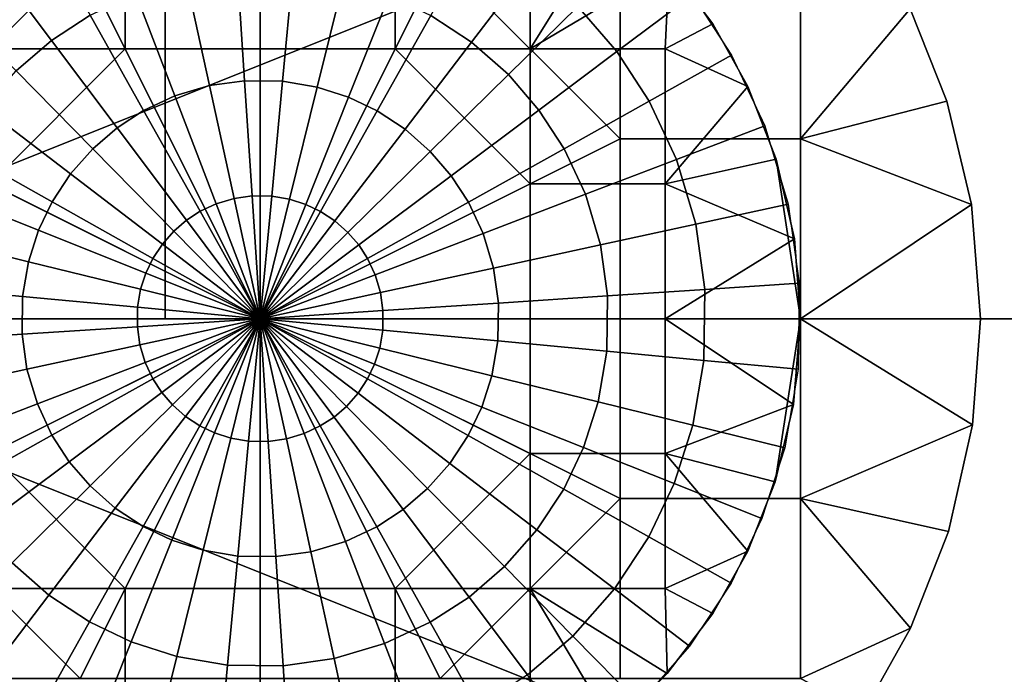
# Model space of a CAD drawing. Units: millimetres. Extents: x 2703 to 3380, y 1331 to 1373.
# Drawn here: x 2855 to 2858, y 1339 to 1340 of the extents above; entities that cross this region are included whole.
import ezdxf

# ---------------------------------------------------------------- set-up
doc = ezdxf.new("R2010")
doc.units = ezdxf.units.MM
doc.header["$MEASUREMENT"] = 0
for name, color, linetype in [('Domyslny', 7, 'Continuous'), ('Kreskowanie', 192, 'Continuous'), ('Osie', 5, 'Continuous')]:
    doc.layers.add(name, color=color, linetype=linetype)

msp = doc.modelspace()

# ---------------------------------------------------------------- linework, layer by layer
at = {"layer": 'Domyslny'}
for points in [[(2979.7644, 1372.636, 5), (2979.7644, 1339.636), (2855.7644, 1356.136, 2.5)], [(2979.7644, 1339.636, 760), (2979.7644, 1372.636, 755), (2855.7644, 1356.136, 757.5)], [(2855.7644, 1356.136, 2.5), (2855.7644, 1339.636), (2793.7644, 1339.636), (2793.7644, 1356.136, 2.5)], [(2793.7644, 1356.136, 757.5), (2793.7644, 1339.636, 760), (2855.7644, 1339.636, 760), (2855.7644, 1356.136, 757.5)], [(2979.7644, 1339.636), (2855.7644, 1339.636), (2855.7644, 1356.136, 2.5)], [(2855.7644, 1356.136, 757.5), (2855.7644, 1339.636, 760), (2979.7644, 1339.636, 760)], [(2860.4009, 1334.636, 25), (2860.4009, 1347.636, 25), (2808.5825, 1341.136, 25)], [(2860.4009, 1347.636, 735), (2860.4009, 1334.636, 735), (2808.5825, 1341.136, 735)], [(2808.5825, 1341.136, 25), (2808.5825, 1334.636, 25), (2860.4009, 1334.636, 25)], [(2860.4009, 1334.636, 735), (2808.5825, 1334.636, 735), (2808.5825, 1341.136, 735)], [(2871.7644, 1339.636), (2871.7644, 1334.636), (2851.7644, 1334.636), (2851.7644, 1339.636)], [(2851.7644, 1339.636, 760), (2851.7644, 1334.636, 760), (2871.7644, 1334.636, 760), (2871.7644, 1339.636, 760)]]:
    msp.add_3dface(points, dxfattribs=at)
at = {"layer": 'Kreskowanie'}
for points in [[(2836.1714, 1339.636, 735), (2861.7644, 1342.636, 735), (2836.1714, 1341.136, 735)], [(2861.7644, 1342.636, 735), (2836.1714, 1339.636, 735), (2861.7644, 1336.636, 735)], [(2861.7644, 1342.636, 24.9273), (2846.7644, 1336.636, 24.9273), (2846.7644, 1342.636, 24.9273)], [(2846.7644, 1336.636, 24.9273), (2861.7644, 1342.636, 24.9273), (2861.7644, 1336.636, 24.9273)], [(2846.7644, 1342.636, 730), (2861.7644, 1342.636, 730), (2861.7644, 1336.636, 730)], [(2861.7644, 1342.636, 29.9273), (2846.7644, 1342.636, 29.9273), (2846.7644, 1336.636, 29.9273)], [(2846.7644, 1336.636, 29.9273), (2861.7644, 1336.636, 29.9273), (2861.7644, 1342.636, 29.9273)], [(2861.7644, 1336.636, 730), (2846.7644, 1336.636, 730), (2846.7644, 1342.636, 730)], [(2836.1714, 1338.136, 735), (2861.7644, 1336.636, 735), (2836.1714, 1339.636, 735)]]:
    msp.add_3dface(points, dxfattribs=at)
at = {"layer": 'Osie'}
for points in [[(2855.6528, 1340.386, 728), (2855.2778, 1340.386, 728), (2855.2778, 1340.761, 728), (2855.6528, 1340.761, 728)], [(2855.6528, 1340.761, 729), (2855.2778, 1340.761, 729), (2855.2778, 1340.386, 729), (2855.6528, 1340.386, 729)], [(2856.0278, 1340.386, 728), (2855.6528, 1340.386, 728), (2855.6528, 1340.761, 728), (2856.0278, 1340.761, 728)], [(2856.0278, 1340.761, 729), (2855.6528, 1340.761, 729), (2855.6528, 1340.386, 729), (2856.0278, 1340.386, 729)], [(2856.4028, 1340.386, 728), (2856.0278, 1340.386, 728), (2856.0278, 1340.761, 728), (2856.4028, 1340.761, 728)], [(2856.4028, 1340.761, 729), (2856.0278, 1340.761, 729), (2856.0278, 1340.386, 729), (2856.4028, 1340.386, 729)], [(2856.7778, 1340.386, 728), (2856.4028, 1340.386, 728), (2856.4028, 1340.761, 728), (2856.7778, 1340.761, 728)], [(2856.7778, 1340.761, 729), (2856.4028, 1340.761, 729), (2856.4028, 1340.386, 729), (2856.7778, 1340.386, 729)], [(2857.0144, 1340.766, 728), (2857.1638, 1340.6156, 728), (2856.7778, 1340.386, 728)], [(2856.7778, 1340.386, 728), (2856.7778, 1340.761, 728), (2857.0144, 1340.766, 728)], [(2857.1638, 1340.6156, 729), (2857.0144, 1340.766, 729), (2856.7778, 1340.386, 729)], [(2856.7778, 1340.761, 729), (2856.7778, 1340.386, 729), (2857.0144, 1340.766, 729)], [(2855.2859, 1340.6262, 727.7604), (2855.4236, 1340.7158, 727.7604), (2855.5559, 1340.4796, 727.5615), (2855.4482, 1340.4095, 727.5615)], [(2856.634, 1340.7148, 727.7604), (2856.7788, 1340.6195, 727.7604), (2856.6145, 1340.4044, 727.5615), (2856.5015, 1340.4789, 727.5615)], [(2857.0972, 1340.688, 728), (2857.2283, 1340.5356, 728), (2857.0181, 1340.3782, 727.7604), (2856.9099, 1340.5039, 727.7604)], [(2855.5278, 1340.636, 730), (2855.0278, 1340.636, 730), (2855.0278, 1340.136, 730)], [(2855.5278, 1340.636, 730), (2855.0278, 1340.136, 730), (2856.0278, 1339.636, 730)], [(2855.0278, 1340.136, 729), (2855.0278, 1340.636, 729), (2855.5278, 1340.636, 729)], [(2855.0278, 1340.136, 729), (2855.5278, 1340.636, 729), (2856.0278, 1339.636, 729)], [(2856.0278, 1339.636, 730), (2856.0278, 1340.636, 730), (2855.5278, 1340.636, 730)], [(2855.5278, 1340.636, 729), (2856.0278, 1340.636, 729), (2856.0278, 1339.636, 729)], [(2856.5278, 1340.636, 730), (2856.0278, 1340.636, 730), (2856.0278, 1339.636, 730)], [(2857.0278, 1340.136, 730), (2856.5278, 1340.636, 730), (2856.0278, 1339.636, 730)], [(2856.0278, 1339.636, 729), (2856.0278, 1340.636, 729), (2856.5278, 1340.636, 729)], [(2856.5278, 1340.636, 729), (2857.0278, 1340.136, 729), (2856.0278, 1339.636, 729)], [(2857.0278, 1340.136, 730), (2857.0278, 1340.636, 730), (2856.5278, 1340.636, 730)], [(2856.5278, 1340.636, 729), (2857.0278, 1340.636, 729), (2857.0278, 1340.136, 729)], [(2857.5278, 1340.136, 730), (2857.5278, 1340.636, 730), (2857.0278, 1340.636, 730), (2857.0278, 1340.136, 730)], [(2857.0278, 1340.136, 729), (2857.0278, 1340.636, 729), (2857.5278, 1340.636, 729), (2857.5278, 1340.136, 729)], [(2857.5278, 1340.636, 730), (2857.5278, 1340.136, 730), (2857.833, 1340.4971, 730)], [(2857.5278, 1340.136, 729), (2857.5278, 1340.636, 729), (2857.833, 1340.4971, 729)], [(2855.1599, 1340.5181, 727.7604), (2855.2859, 1340.6262, 727.7604), (2855.4482, 1340.4095, 727.5615), (2855.3499, 1340.3251, 727.5615)], [(2856.7788, 1340.6195, 727.7604), (2856.9099, 1340.5039, 727.7604), (2856.717, 1340.3141, 727.5615), (2856.6145, 1340.4044, 727.5615)], [(2857.1528, 1340.386, 728), (2856.7778, 1340.386, 728), (2857.1638, 1340.6156, 728)], [(2856.7778, 1340.386, 729), (2857.1528, 1340.386, 729), (2857.1638, 1340.6156, 729)], [(2857.1638, 1340.6156, 728), (2857.2847, 1340.455, 728), (2857.1528, 1340.386, 728)], [(2857.2847, 1340.455, 729), (2857.1638, 1340.6156, 729), (2857.1528, 1340.386, 729)], [(2857.2847, 1340.455, 728), (2857.1638, 1340.6156, 728), (2857.1638, 1340.6156, 729)], [(2857.1638, 1340.6156, 729), (2857.2847, 1340.455, 729), (2857.2847, 1340.455, 728)], [(2855.6824, 1340.5388, 727.5615), (2855.8228, 1340.5807, 727.5615), (2855.8872, 1340.2836, 727.3964), (2855.791, 1340.2549, 727.3964)], [(2855.8228, 1340.5807, 727.5615), (2855.9646, 1340.6007, 727.5615), (2855.9844, 1340.2972, 727.3964), (2855.8872, 1340.2836, 727.3964)], [(2855.9646, 1340.6007, 727.5615), (2856.1184, 1340.5985, 727.5615), (2856.0898, 1340.2958, 727.3964), (2855.9844, 1340.2972, 727.3964)], [(2856.1184, 1340.5985, 727.5615), (2856.259, 1340.5747, 727.5615), (2856.1863, 1340.2794, 727.3964), (2856.0898, 1340.2958, 727.3964)], [(2856.259, 1340.5747, 727.5615), (2856.386, 1340.5341, 727.5615), (2856.2734, 1340.2515, 727.3964), (2856.1863, 1340.2794, 727.3964)], [(2855.5559, 1340.4796, 727.5615), (2855.6824, 1340.5388, 727.5615), (2855.791, 1340.2549, 727.3964), (2855.7043, 1340.2142, 727.3964)], [(2856.386, 1340.5341, 727.5615), (2856.5015, 1340.4789, 727.5615), (2856.3525, 1340.2137, 727.3964), (2856.2734, 1340.2515, 727.3964)], [(2857.2283, 1340.5356, 728), (2857.3369, 1340.3685, 728), (2857.1079, 1340.2404, 727.7604), (2857.0181, 1340.3782, 727.7604)], [(2856.9099, 1340.5039, 727.7604), (2857.0181, 1340.3782, 727.7604), (2856.8015, 1340.2158, 727.5615), (2856.717, 1340.3141, 727.5615)], [(2857.9343, 1340.2406, 730), (2857.833, 1340.4971, 730), (2857.5278, 1340.136, 730)], [(2857.833, 1340.4971, 729), (2857.9343, 1340.2406, 729), (2857.5278, 1340.136, 729)], [(2857.833, 1340.4971, 730), (2857.9343, 1340.2406, 730), (2857.9343, 1340.2406, 729)], [(2857.9343, 1340.2406, 729), (2857.833, 1340.4971, 729), (2857.833, 1340.4971, 730)], [(2855.4482, 1340.4095, 727.5615), (2855.5559, 1340.4796, 727.5615), (2855.7043, 1340.2142, 727.3964), (2855.6306, 1340.1663, 727.3964)], [(2856.5015, 1340.4789, 727.5615), (2856.6145, 1340.4044, 727.5615), (2856.4302, 1340.1627, 727.3964), (2856.3525, 1340.2137, 727.3964)], [(2857.2847, 1340.455, 728), (2857.3821, 1340.2811, 728), (2857.1528, 1340.386, 728)], [(2857.3821, 1340.2811, 729), (2857.2847, 1340.455, 729), (2857.1528, 1340.386, 729)], [(2857.3821, 1340.2811, 728), (2857.2847, 1340.455, 728), (2857.2847, 1340.455, 729)], [(2857.2847, 1340.455, 729), (2857.3821, 1340.2811, 729), (2857.3821, 1340.2811, 728)], [(2855.3499, 1340.3251, 727.5615), (2855.4482, 1340.4095, 727.5615), (2855.6306, 1340.1663, 727.3964), (2855.5632, 1340.1084, 727.3964)], [(2856.6145, 1340.4044, 727.5615), (2856.717, 1340.3141, 727.5615), (2856.5002, 1340.1007, 727.3964), (2856.4302, 1340.1627, 727.3964)], [(2855.2778, 1340.011, 728), (2855.2778, 1340.386, 728), (2855.6528, 1340.386, 728)], [(2855.2778, 1340.011, 728), (2855.6528, 1340.386, 728), (2856.0278, 1339.636, 728)], [(2855.6528, 1340.386, 729), (2855.2778, 1340.386, 729), (2855.2778, 1340.011, 729)], [(2855.6528, 1340.386, 729), (2855.2778, 1340.011, 729), (2856.0278, 1339.636, 729)], [(2855.6528, 1340.386, 728), (2856.0278, 1340.386, 728), (2856.0278, 1339.636, 728)], [(2856.0278, 1339.636, 729), (2856.0278, 1340.386, 729), (2855.6528, 1340.386, 729)], [(2856.0278, 1339.636, 728), (2856.0278, 1340.386, 728), (2856.4028, 1340.386, 728)], [(2856.4028, 1340.386, 728), (2856.7778, 1340.011, 728), (2856.0278, 1339.636, 728)], [(2856.4028, 1340.386, 729), (2856.0278, 1340.386, 729), (2856.0278, 1339.636, 729)], [(2856.7778, 1340.011, 729), (2856.4028, 1340.386, 729), (2856.0278, 1339.636, 729)], [(2856.4028, 1340.386, 728), (2856.7778, 1340.386, 728), (2856.7778, 1340.011, 728)], [(2856.7778, 1340.011, 729), (2856.7778, 1340.386, 729), (2856.4028, 1340.386, 729)], [(2857.1528, 1340.011, 728), (2856.7778, 1340.011, 728), (2856.7778, 1340.386, 728), (2857.1528, 1340.386, 728)], [(2857.1528, 1340.386, 729), (2856.7778, 1340.386, 729), (2856.7778, 1340.011, 729), (2857.1528, 1340.011, 729)], [(2857.0181, 1340.3782, 727.7604), (2857.1079, 1340.2404, 727.7604), (2856.8716, 1340.1082, 727.5615), (2856.8015, 1340.2158, 727.5615)], [(2857.3369, 1340.3685, 728), (2857.4287, 1340.1722, 728), (2857.1836, 1340.0784, 727.7604), (2857.1079, 1340.2404, 727.7604)], [(2857.1528, 1340.011, 728), (2857.1528, 1340.386, 728), (2857.3821, 1340.2811, 728)], [(2857.1528, 1340.386, 729), (2857.1528, 1340.011, 729), (2857.3821, 1340.2811, 729)], [(2855.2595, 1340.2227, 727.5615), (2855.3499, 1340.3251, 727.5615), (2855.5632, 1340.1084, 727.3964), (2855.5012, 1340.0381, 727.3964)], [(2856.717, 1340.3141, 727.5615), (2856.8015, 1340.2158, 727.5615), (2856.5581, 1340.0334, 727.3964), (2856.5002, 1340.1007, 727.3964)], [(2855.791, 1340.2549, 727.3964), (2855.8872, 1340.2836, 727.3964), (2855.9553, 1339.97, 727.2889), (2855.9058, 1339.9552, 727.2889)], [(2855.8872, 1340.2836, 727.3964), (2855.9844, 1340.2972, 727.3964), (2856.0056, 1339.9771, 727.2889), (2855.9553, 1339.97, 727.2889)], [(2855.9844, 1340.2972, 727.3964), (2856.0898, 1340.2958, 727.3964), (2856.0598, 1339.9763, 727.2889), (2856.0056, 1339.9771, 727.2889)], [(2856.0898, 1340.2958, 727.3964), (2856.1863, 1340.2794, 727.3964), (2856.1096, 1339.9679, 727.2889), (2856.0598, 1339.9763, 727.2889)], [(2856.1863, 1340.2794, 727.3964), (2856.2734, 1340.2515, 727.3964), (2856.1545, 1339.9535, 727.2889), (2856.1096, 1339.9679, 727.2889)], [(2857.3821, 1340.2811, 728), (2857.4609, 1340.0792, 728), (2857.1528, 1340.011, 728)], [(2857.4609, 1340.0792, 729), (2857.3821, 1340.2811, 729), (2857.1528, 1340.011, 729)], [(2857.4609, 1340.0792, 728), (2857.3821, 1340.2811, 728), (2857.3821, 1340.2811, 729)], [(2857.3821, 1340.2811, 729), (2857.4609, 1340.0792, 729), (2857.4609, 1340.0792, 728)], [(2855.7043, 1340.2142, 727.3964), (2855.791, 1340.2549, 727.3964), (2855.9058, 1339.9552, 727.2889), (2855.8611, 1339.9343, 727.2889)], [(2856.2734, 1340.2515, 727.3964), (2856.3525, 1340.2137, 727.3964), (2856.1953, 1339.934, 727.2889), (2856.1545, 1339.9535, 727.2889)], [(2857.1079, 1340.2404, 727.7604), (2857.1836, 1340.0784, 727.7604), (2856.9309, 1339.9817, 727.5615), (2856.8716, 1340.1082, 727.5615)], [(2858.0027, 1339.9534, 730), (2857.9343, 1340.2406, 730), (2857.5278, 1340.136, 730)], [(2857.9343, 1340.2406, 729), (2858.0027, 1339.9534, 729), (2857.5278, 1340.136, 729)], [(2857.9343, 1340.2406, 730), (2858.0027, 1339.9534, 730), (2858.0027, 1339.9534, 729)], [(2858.0027, 1339.9534, 729), (2857.9343, 1340.2406, 729), (2857.9343, 1340.2406, 730)], [(2855.1851, 1340.1095, 727.5615), (2855.2595, 1340.2227, 727.5615), (2855.5012, 1340.0381, 727.3964), (2855.4502, 1339.9606, 727.3964)], [(2855.6306, 1340.1663, 727.3964), (2855.7043, 1340.2142, 727.3964), (2855.8611, 1339.9343, 727.2889), (2855.823, 1339.9095, 727.2889)], [(2856.3525, 1340.2137, 727.3964), (2856.4302, 1340.1627, 727.3964), (2856.2354, 1339.9077, 727.2889), (2856.1953, 1339.934, 727.2889)], [(2856.8015, 1340.2158, 727.5615), (2856.8716, 1340.1082, 727.5615), (2856.6062, 1339.9596, 727.3964), (2856.5581, 1340.0334, 727.3964)], [(2857.4287, 1340.1722, 728), (2857.4937, 1339.9543, 728), (2857.2373, 1339.8987, 727.7604), (2857.1836, 1340.0784, 727.7604)], [(2855.5632, 1340.1084, 727.3964), (2855.6306, 1340.1663, 727.3964), (2855.823, 1339.9095, 727.2889), (2855.7881, 1339.8796, 727.2889)], [(2856.4302, 1340.1627, 727.3964), (2856.5002, 1340.1007, 727.3964), (2856.2715, 1339.8757, 727.2889), (2856.2354, 1339.9077, 727.2889)], [(2855.0278, 1340.136, 730), (2855.0278, 1339.636, 730), (2856.0278, 1339.636, 730)], [(2856.0278, 1339.636, 729), (2855.0278, 1339.636, 729), (2855.0278, 1340.136, 729)], [(2856.0278, 1339.636, 730), (2857.0278, 1339.636, 730), (2857.0278, 1340.136, 730)], [(2857.0278, 1340.136, 729), (2857.0278, 1339.636, 729), (2856.0278, 1339.636, 729)], [(2857.5278, 1339.636, 730), (2857.5278, 1340.136, 730), (2857.0278, 1340.136, 730), (2857.0278, 1339.636, 730)], [(2857.0278, 1339.636, 729), (2857.0278, 1340.136, 729), (2857.5278, 1340.136, 729), (2857.5278, 1339.636, 729)], [(2857.5278, 1340.136, 730), (2857.5278, 1339.636, 730), (2858.0027, 1339.9534, 730)], [(2857.5278, 1339.636, 729), (2857.5278, 1340.136, 729), (2858.0027, 1339.9534, 729)], [(2855.1299, 1339.994, 727.5615), (2855.1851, 1340.1095, 727.5615), (2855.4502, 1339.9606, 727.3964), (2855.4124, 1339.8815, 727.3964)], [(2855.5012, 1340.0381, 727.3964), (2855.5632, 1340.1084, 727.3964), (2855.7881, 1339.8796, 727.2889), (2855.7563, 1339.8434, 727.2889)], [(2856.5002, 1340.1007, 727.3964), (2856.5581, 1340.0334, 727.3964), (2856.3015, 1339.8409, 727.2889), (2856.2715, 1339.8757, 727.2889)], [(2856.8716, 1340.1082, 727.5615), (2856.9309, 1339.9817, 727.5615), (2856.6467, 1339.8729, 727.3964), (2856.6062, 1339.9596, 727.3964)], [(2857.1836, 1340.0784, 727.7604), (2857.2373, 1339.8987, 727.7604), (2856.9727, 1339.8412, 727.5615), (2856.9309, 1339.9817, 727.5615)], [(2857.4609, 1340.0792, 728), (2857.5115, 1339.8575, 728), (2857.1528, 1340.011, 728)], [(2857.5115, 1339.8575, 729), (2857.4609, 1340.0792, 729), (2857.1528, 1340.011, 729)], [(2857.5115, 1339.8575, 728), (2857.4609, 1340.0792, 728), (2857.5278, 1339.636, 728.5)], [(2857.4609, 1340.0792, 729), (2857.5115, 1339.8575, 729), (2857.4609, 1340.0792, 728)], [(2857.5278, 1339.636, 728.5), (2857.4609, 1340.0792, 728), (2857.5115, 1339.8575, 729)], [(2855.4502, 1339.9606, 727.3964), (2855.5012, 1340.0381, 727.3964), (2855.7563, 1339.8434, 727.2889), (2855.73, 1339.8033, 727.2889)], [(2856.5581, 1340.0334, 727.3964), (2856.6062, 1339.9596, 727.3964), (2856.3262, 1339.803, 727.2889), (2856.3015, 1339.8409, 727.2889)], [(2856.0278, 1339.636, 728), (2855.2778, 1339.636, 728), (2855.2778, 1340.011, 728)], [(2855.2778, 1340.011, 729), (2855.2778, 1339.636, 729), (2856.0278, 1339.636, 729)], [(2856.7778, 1340.011, 728), (2856.7778, 1339.636, 728), (2856.0278, 1339.636, 728)], [(2856.0278, 1339.636, 729), (2856.7778, 1339.636, 729), (2856.7778, 1340.011, 729)], [(2857.1528, 1339.636, 728), (2856.7778, 1339.636, 728), (2856.7778, 1340.011, 728), (2857.1528, 1340.011, 728)], [(2857.1528, 1340.011, 729), (2856.7778, 1340.011, 729), (2856.7778, 1339.636, 729), (2857.1528, 1339.636, 729)], [(2857.1528, 1339.636, 728), (2857.1528, 1340.011, 728), (2857.5115, 1339.8575, 728)], [(2857.1528, 1340.011, 729), (2857.1528, 1339.636, 729), (2857.5115, 1339.8575, 729)], [(2855.0891, 1339.8672, 727.5615), (2855.1299, 1339.994, 727.5615), (2855.4124, 1339.8815, 727.3964), (2855.3845, 1339.7944, 727.3964)], [(2855.9553, 1339.97, 727.2889), (2856.0056, 1339.9771, 727.2889), (2856.0278, 1339.636, 727.25)], [(2856.0056, 1339.9771, 727.2889), (2856.0598, 1339.9763, 727.2889), (2856.0278, 1339.636, 727.25)], [(2856.9309, 1339.9817, 727.5615), (2856.9727, 1339.8412, 727.5615), (2856.6755, 1339.7766, 727.3964), (2856.6467, 1339.8729, 727.3964)], [(2855.4124, 1339.8815, 727.3964), (2855.4502, 1339.9606, 727.3964), (2855.73, 1339.8033, 727.2889), (2855.7104, 1339.7626, 727.2889)], [(2855.8611, 1339.9343, 727.2889), (2855.9058, 1339.9552, 727.2889), (2856.0278, 1339.636, 727.25)], [(2855.9058, 1339.9552, 727.2889), (2855.9553, 1339.97, 727.2889), (2856.0278, 1339.636, 727.25)], [(2856.0598, 1339.9763, 727.2889), (2856.1096, 1339.9679, 727.2889), (2856.0278, 1339.636, 727.25)], [(2856.1096, 1339.9679, 727.2889), (2856.1545, 1339.9535, 727.2889), (2856.0278, 1339.636, 727.25)], [(2856.1545, 1339.9535, 727.2889), (2856.1953, 1339.934, 727.2889), (2856.0278, 1339.636, 727.25)], [(2856.6062, 1339.9596, 727.3964), (2856.6467, 1339.8729, 727.3964), (2856.3472, 1339.7582, 727.2889), (2856.3262, 1339.803, 727.2889)], [(2857.4937, 1339.9543, 728), (2857.5247, 1339.7344, 728), (2857.2627, 1339.7172, 727.7604), (2857.2373, 1339.8987, 727.7604)], [(2858.0278, 1339.636, 730), (2858.0027, 1339.9534, 730), (2857.5278, 1339.636, 730)], [(2858.0027, 1339.9534, 729), (2858.0278, 1339.636, 729), (2857.5278, 1339.636, 729)], [(2858.0027, 1339.9534, 730), (2858.0278, 1339.636, 730), (2858.0278, 1339.636, 729)], [(2858.0278, 1339.636, 729), (2858.0027, 1339.9534, 729), (2858.0027, 1339.9534, 730)], [(2855.823, 1339.9095, 727.2889), (2855.8611, 1339.9343, 727.2889), (2856.0278, 1339.636, 727.25)], [(2856.1953, 1339.934, 727.2889), (2856.2354, 1339.9077, 727.2889), (2856.0278, 1339.636, 727.25)], [(2855.7881, 1339.8796, 727.2889), (2855.823, 1339.9095, 727.2889), (2856.0278, 1339.636, 727.25)], [(2856.2354, 1339.9077, 727.2889), (2856.2715, 1339.8757, 727.2889), (2856.0278, 1339.636, 727.25)], [(2857.2373, 1339.8987, 727.7604), (2857.2627, 1339.7172, 727.7604), (2856.9927, 1339.6995, 727.5615), (2856.9727, 1339.8412, 727.5615)], [(2855.3845, 1339.7944, 727.3964), (2855.4124, 1339.8815, 727.3964), (2855.7104, 1339.7626, 727.2889), (2855.696, 1339.7178, 727.2889)], [(2855.7563, 1339.8434, 727.2889), (2855.7881, 1339.8796, 727.2889), (2856.0278, 1339.636, 727.25)], [(2856.2715, 1339.8757, 727.2889), (2856.3015, 1339.8409, 727.2889), (2856.0278, 1339.636, 727.25)], [(2856.6467, 1339.8729, 727.3964), (2856.6755, 1339.7766, 727.3964), (2856.3621, 1339.7085, 727.2889), (2856.3472, 1339.7582, 727.2889)], [(2855.0654, 1339.7264, 727.5615), (2855.0891, 1339.8672, 727.5615), (2855.3845, 1339.7944, 727.3964), (2855.3682, 1339.698, 727.3964)], [(2855.73, 1339.8033, 727.2889), (2855.7563, 1339.8434, 727.2889), (2856.0278, 1339.636, 727.25)], [(2856.3015, 1339.8409, 727.2889), (2856.3262, 1339.803, 727.2889), (2856.0278, 1339.636, 727.25)], [(2856.9727, 1339.8412, 727.5615), (2856.9927, 1339.6995, 727.5615), (2856.6892, 1339.6794, 727.3964), (2856.6755, 1339.7766, 727.3964)], [(2857.5115, 1339.8575, 728), (2857.5278, 1339.636, 728), (2857.1528, 1339.636, 728)], [(2857.5278, 1339.636, 729), (2857.5115, 1339.8575, 729), (2857.1528, 1339.636, 729)], [(2857.5278, 1339.636, 728), (2857.5115, 1339.8575, 728), (2857.5278, 1339.636, 728.5)], [(2857.5115, 1339.8575, 729), (2857.5278, 1339.636, 729), (2857.5278, 1339.636, 728.5)], [(2855.3682, 1339.698, 727.3964), (2855.3845, 1339.7944, 727.3964), (2855.696, 1339.7178, 727.2889), (2855.6877, 1339.668, 727.2889)], [(2855.7104, 1339.7626, 727.2889), (2855.73, 1339.8033, 727.2889), (2856.0278, 1339.636, 727.25)], [(2856.3262, 1339.803, 727.2889), (2856.3472, 1339.7582, 727.2889), (2856.0278, 1339.636, 727.25)], [(2855.696, 1339.7178, 727.2889), (2855.7104, 1339.7626, 727.2889), (2856.0278, 1339.636, 727.25)], [(2856.3472, 1339.7582, 727.2889), (2856.3621, 1339.7085, 727.2889), (2856.0278, 1339.636, 727.25)], [(2856.6755, 1339.7766, 727.3964), (2856.6892, 1339.6794, 727.3964), (2856.3689, 1339.6584, 727.2889), (2856.3621, 1339.7085, 727.2889)], [(2857.5247, 1339.7344, 728), (2857.5212, 1339.4956, 728), (2857.26, 1339.5201, 727.7604), (2857.2627, 1339.7172, 727.7604)], [(2855.0632, 1339.5726, 727.5615), (2855.0654, 1339.7264, 727.5615), (2855.3682, 1339.698, 727.3964), (2855.3667, 1339.5925, 727.3964)], [(2855.6877, 1339.668, 727.2889), (2855.696, 1339.7178, 727.2889), (2856.0278, 1339.636, 727.25)], [(2856.3621, 1339.7085, 727.2889), (2856.3689, 1339.6584, 727.2889), (2856.0278, 1339.636, 727.25)], [(2857.2627, 1339.7172, 727.7604), (2857.26, 1339.5201, 727.7604), (2856.9905, 1339.5455, 727.5615), (2856.9927, 1339.6995, 727.5615)], [(2855.3667, 1339.5925, 727.3964), (2855.3682, 1339.698, 727.3964), (2855.6877, 1339.668, 727.2889), (2855.6868, 1339.6135, 727.2889)], [(2856.6892, 1339.6794, 727.3964), (2856.6877, 1339.574, 727.3964), (2856.3682, 1339.604, 727.2889), (2856.3689, 1339.6584, 727.2889)], [(2856.9927, 1339.6995, 727.5615), (2856.9905, 1339.5455, 727.5615), (2856.6877, 1339.574, 727.3964), (2856.6892, 1339.6794, 727.3964)], [(2855.6868, 1339.6135, 727.2889), (2855.6877, 1339.668, 727.2889), (2856.0278, 1339.636, 727.25)], [(2856.3689, 1339.6584, 727.2889), (2856.3682, 1339.604, 727.2889), (2856.0278, 1339.636, 727.25)], [(2856.0278, 1339.636, 730), (2855.0278, 1339.636, 730), (2855.0278, 1339.136, 730)], [(2855.0278, 1339.136, 730), (2855.5278, 1338.636, 730), (2856.0278, 1339.636, 730)], [(2855.0278, 1339.136, 729), (2855.0278, 1339.636, 729), (2856.0278, 1339.636, 729)], [(2855.5278, 1338.636, 729), (2855.0278, 1339.136, 729), (2856.0278, 1339.636, 729)], [(2855.2778, 1339.261, 728), (2855.2778, 1339.636, 728), (2856.0278, 1339.636, 728)], [(2855.6528, 1338.886, 728), (2855.2778, 1339.261, 728), (2856.0278, 1339.636, 728)], [(2856.0278, 1339.636, 729), (2855.2778, 1339.636, 729), (2855.2778, 1339.261, 729)], [(2855.2778, 1339.261, 729), (2855.6528, 1338.886, 729), (2856.0278, 1339.636, 729)], [(2855.5278, 1338.636, 730), (2856.0278, 1338.636, 730), (2856.0278, 1339.636, 730)], [(2856.0278, 1339.636, 729), (2856.0278, 1338.636, 729), (2855.5278, 1338.636, 729)], [(2856.0278, 1339.636, 728), (2856.0278, 1338.886, 728), (2855.6528, 1338.886, 728)], [(2855.6528, 1338.886, 729), (2856.0278, 1338.886, 729), (2856.0278, 1339.636, 729)], [(2855.6938, 1339.5635, 727.2889), (2855.6868, 1339.6135, 727.2889), (2856.0278, 1339.636, 727.25)], [(2855.7087, 1339.5138, 727.2889), (2855.6938, 1339.5635, 727.2889), (2856.0278, 1339.636, 727.25)], [(2855.7297, 1339.4691, 727.2889), (2855.7087, 1339.5138, 727.2889), (2856.0278, 1339.636, 727.25)], [(2855.7544, 1339.431, 727.2889), (2855.7297, 1339.4691, 727.2889), (2856.0278, 1339.636, 727.25)], [(2855.7842, 1339.3962, 727.2889), (2855.7544, 1339.431, 727.2889), (2856.0278, 1339.636, 727.25)], [(2855.8206, 1339.3643, 727.2889), (2855.7842, 1339.3962, 727.2889), (2856.0278, 1339.636, 727.25)], [(2855.8606, 1339.338, 727.2889), (2855.8206, 1339.3643, 727.2889), (2856.0278, 1339.636, 727.25)], [(2855.9014, 1339.3185, 727.2889), (2855.8606, 1339.338, 727.2889), (2856.0278, 1339.636, 727.25)], [(2855.9463, 1339.3041, 727.2889), (2855.9014, 1339.3185, 727.2889), (2856.0278, 1339.636, 727.25)], [(2855.9958, 1339.2957, 727.2889), (2855.9463, 1339.3041, 727.2889), (2856.0278, 1339.636, 727.25)], [(2856.0503, 1339.2949, 727.2889), (2855.9958, 1339.2957, 727.2889), (2856.0278, 1339.636, 727.25)], [(2856.1006, 1339.302, 727.2889), (2856.0503, 1339.2949, 727.2889), (2856.0278, 1339.636, 727.25)], [(2856.1501, 1339.3168, 727.2889), (2856.1006, 1339.302, 727.2889), (2856.0278, 1339.636, 727.25)], [(2856.1948, 1339.3378, 727.2889), (2856.1501, 1339.3168, 727.2889), (2856.0278, 1339.636, 727.25)], [(2856.2329, 1339.3624, 727.2889), (2856.1948, 1339.3378, 727.2889), (2856.0278, 1339.636, 727.25)], [(2856.2676, 1339.3923, 727.2889), (2856.2329, 1339.3624, 727.2889), (2856.0278, 1339.636, 727.25)], [(2856.2996, 1339.4286, 727.2889), (2856.2676, 1339.3923, 727.2889), (2856.0278, 1339.636, 727.25)], [(2856.3259, 1339.4686, 727.2889), (2856.2996, 1339.4286, 727.2889), (2856.0278, 1339.636, 727.25)], [(2856.3455, 1339.5094, 727.2889), (2856.3259, 1339.4686, 727.2889), (2856.0278, 1339.636, 727.25)], [(2856.3599, 1339.5542, 727.2889), (2856.3455, 1339.5094, 727.2889), (2856.0278, 1339.636, 727.25)], [(2856.3682, 1339.604, 727.2889), (2856.3599, 1339.5542, 727.2889), (2856.0278, 1339.636, 727.25)], [(2856.4028, 1338.886, 728), (2856.0278, 1338.886, 728), (2856.0278, 1339.636, 728)], [(2856.0278, 1339.636, 728), (2856.7778, 1339.636, 728), (2856.7778, 1339.261, 728)], [(2856.7778, 1339.261, 728), (2856.4028, 1338.886, 728), (2856.0278, 1339.636, 728)], [(2856.7778, 1339.261, 729), (2856.7778, 1339.636, 729), (2856.0278, 1339.636, 729)], [(2856.0278, 1339.636, 729), (2856.0278, 1338.886, 729), (2856.4028, 1338.886, 729)], [(2856.4028, 1338.886, 729), (2856.7778, 1339.261, 729), (2856.0278, 1339.636, 729)], [(2857.0278, 1339.136, 730), (2857.0278, 1339.636, 730), (2856.0278, 1339.636, 730)], [(2856.0278, 1339.636, 730), (2856.0278, 1338.636, 730), (2856.5278, 1338.636, 730)], [(2856.5278, 1338.636, 730), (2857.0278, 1339.136, 730), (2856.0278, 1339.636, 730)], [(2856.5278, 1338.636, 729), (2856.0278, 1338.636, 729), (2856.0278, 1339.636, 729)], [(2856.0278, 1339.636, 729), (2857.0278, 1339.636, 729), (2857.0278, 1339.136, 729)], [(2857.0278, 1339.136, 729), (2856.5278, 1338.636, 729), (2856.0278, 1339.636, 729)], [(2857.1528, 1339.261, 728), (2856.7778, 1339.261, 728), (2856.7778, 1339.636, 728), (2857.1528, 1339.636, 728)], [(2857.1528, 1339.636, 729), (2856.7778, 1339.636, 729), (2856.7778, 1339.261, 729), (2857.1528, 1339.261, 729)], [(2857.5278, 1339.136, 730), (2857.5278, 1339.636, 730), (2857.0278, 1339.636, 730), (2857.0278, 1339.136, 730)], [(2857.0278, 1339.136, 729), (2857.0278, 1339.636, 729), (2857.5278, 1339.636, 729), (2857.5278, 1339.136, 729)], [(2857.5278, 1339.636, 728), (2857.509, 1339.3979, 728), (2857.1528, 1339.636, 728)], [(2857.1528, 1339.261, 728), (2857.1528, 1339.636, 728), (2857.509, 1339.3979, 728)], [(2857.509, 1339.3979, 729), (2857.5278, 1339.636, 729), (2857.1528, 1339.636, 729)], [(2857.1528, 1339.636, 729), (2857.1528, 1339.261, 729), (2857.509, 1339.3979, 729)], [(2857.4578, 1339.1825, 728), (2857.509, 1339.3979, 728), (2857.5278, 1339.636, 728.5)], [(2857.509, 1339.3979, 729), (2857.4578, 1339.1825, 729), (2857.5278, 1339.636, 728.5)], [(2857.4578, 1339.1825, 729), (2857.4578, 1339.1825, 728), (2857.5278, 1339.636, 728.5)], [(2857.509, 1339.3979, 728), (2857.5278, 1339.636, 728), (2857.5278, 1339.636, 728.5)], [(2857.5278, 1339.636, 729), (2857.509, 1339.3979, 729), (2857.5278, 1339.636, 728.5)], [(2858.0061, 1339.3406, 730), (2858.0278, 1339.636, 730), (2857.5278, 1339.636, 730)], [(2857.5278, 1339.636, 730), (2857.5278, 1339.136, 730), (2858.0061, 1339.3406, 730)], [(2858.0278, 1339.636, 729), (2858.0061, 1339.3406, 729), (2857.5278, 1339.636, 729)], [(2857.5278, 1339.136, 729), (2857.5278, 1339.636, 729), (2858.0061, 1339.3406, 729)], [(2858.0278, 1339.636, 730), (2858.0061, 1339.3406, 730), (2858.0061, 1339.3406, 729)], [(2858.0061, 1339.3406, 729), (2858.0278, 1339.636, 729), (2858.0278, 1339.636, 730)], [(2855.3804, 1339.4954, 727.3964), (2855.3667, 1339.5925, 727.3964), (2855.6868, 1339.6135, 727.2889), (2855.6938, 1339.5635, 727.2889)], [(2856.6877, 1339.574, 727.3964), (2856.6714, 1339.4775, 727.3964), (2856.3599, 1339.5542, 727.2889), (2856.3682, 1339.604, 727.2889)], [(2855.0833, 1339.4308, 727.5615), (2855.0632, 1339.5726, 727.5615), (2855.3667, 1339.5925, 727.3964), (2855.3804, 1339.4954, 727.3964)], [(2856.9905, 1339.5455, 727.5615), (2856.9666, 1339.4048, 727.5615), (2856.6714, 1339.4775, 727.3964), (2856.6877, 1339.574, 727.3964)], [(2855.4092, 1339.399, 727.3964), (2855.3804, 1339.4954, 727.3964), (2855.6938, 1339.5635, 727.2889), (2855.7087, 1339.5138, 727.2889)], [(2856.6714, 1339.4775, 727.3964), (2856.6436, 1339.3905, 727.3964), (2856.3455, 1339.5094, 727.2889), (2856.3599, 1339.5542, 727.2889)], [(2857.26, 1339.5201, 727.7604), (2857.2295, 1339.3401, 727.7604), (2856.9666, 1339.4048, 727.5615), (2856.9905, 1339.5455, 727.5615)], [(2855.4497, 1339.3124, 727.3964), (2855.4092, 1339.399, 727.3964), (2855.7087, 1339.5138, 727.2889), (2855.7297, 1339.4691, 727.2889)], [(2857.5212, 1339.4956, 728), (2857.4844, 1339.2773, 728), (2857.2295, 1339.3401, 727.7604), (2857.26, 1339.5201, 727.7604)], [(2855.125, 1339.2904, 727.5615), (2855.0833, 1339.4308, 727.5615), (2855.3804, 1339.4954, 727.3964), (2855.4092, 1339.399, 727.3964)], [(2856.6436, 1339.3905, 727.3964), (2856.6057, 1339.3114, 727.3964), (2856.3259, 1339.4686, 727.2889), (2856.3455, 1339.5094, 727.2889)], [(2855.4978, 1339.2385, 727.3964), (2855.4497, 1339.3124, 727.3964), (2855.7297, 1339.4691, 727.2889), (2855.7544, 1339.431, 727.2889)], [(2856.6057, 1339.3114, 727.3964), (2856.5547, 1339.2339, 727.3964), (2856.2996, 1339.4286, 727.2889), (2856.3259, 1339.4686, 727.2889)], [(2856.9666, 1339.4048, 727.5615), (2856.926, 1339.278, 727.5615), (2856.6436, 1339.3905, 727.3964), (2856.6714, 1339.4775, 727.3964)], [(2855.5557, 1339.1713, 727.3964), (2855.4978, 1339.2385, 727.3964), (2855.7544, 1339.431, 727.2889), (2855.7842, 1339.3962, 727.2889)], [(2856.5547, 1339.2339, 727.3964), (2856.4927, 1339.1637, 727.3964), (2856.2676, 1339.3923, 727.2889), (2856.2996, 1339.4286, 727.2889)], [(2857.2295, 1339.3401, 727.7604), (2857.1775, 1339.1776, 727.7604), (2856.926, 1339.278, 727.5615), (2856.9666, 1339.4048, 727.5615)], [(2855.1843, 1339.1638, 727.5615), (2855.125, 1339.2904, 727.5615), (2855.4092, 1339.399, 727.3964), (2855.4497, 1339.3124, 727.3964)], [(2855.6257, 1339.1093, 727.3964), (2855.5557, 1339.1713, 727.3964), (2855.7842, 1339.3962, 727.2889), (2855.8206, 1339.3643, 727.2889)], [(2856.4927, 1339.1637, 727.3964), (2856.4253, 1339.1057, 727.3964), (2856.2329, 1339.3624, 727.2889), (2856.2676, 1339.3923, 727.2889)], [(2856.926, 1339.278, 727.5615), (2856.8708, 1339.1625, 727.5615), (2856.6057, 1339.3114, 727.3964), (2856.6436, 1339.3905, 727.3964)], [(2857.509, 1339.3979, 728), (2857.4578, 1339.1825, 728), (2857.1528, 1339.261, 728)], [(2857.4578, 1339.1825, 729), (2857.509, 1339.3979, 729), (2857.1528, 1339.261, 729)], [(2855.7034, 1339.0582, 727.3964), (2855.6257, 1339.1093, 727.3964), (2855.8206, 1339.3643, 727.2889), (2855.8606, 1339.338, 727.2889)], [(2856.4253, 1339.1057, 727.3964), (2856.3516, 1339.0577, 727.3964), (2856.1948, 1339.3378, 727.2889), (2856.2329, 1339.3624, 727.2889)], [(2855.7825, 1339.0205, 727.3964), (2855.7034, 1339.0582, 727.3964), (2855.8606, 1339.338, 727.2889), (2855.9014, 1339.3185, 727.2889)], [(2856.3516, 1339.0577, 727.3964), (2856.2649, 1339.0171, 727.3964), (2856.1501, 1339.3168, 727.2889), (2856.1948, 1339.3378, 727.2889)], [(2857.4844, 1339.2773, 728), (2857.4211, 1339.0804, 728), (2857.1775, 1339.1776, 727.7604), (2857.2295, 1339.3401, 727.7604)], [(2857.9387, 1339.045, 730), (2858.0061, 1339.3406, 730), (2857.5278, 1339.136, 730)], [(2858.0061, 1339.3406, 729), (2857.9387, 1339.045, 729), (2857.5278, 1339.136, 729)], [(2858.0061, 1339.3406, 730), (2857.9387, 1339.045, 730), (2857.9387, 1339.045, 729)], [(2857.9387, 1339.045, 729), (2858.0061, 1339.3406, 729), (2858.0061, 1339.3406, 730)], [(2855.2544, 1339.0562, 727.5615), (2855.1843, 1339.1638, 727.5615), (2855.4497, 1339.3124, 727.3964), (2855.4978, 1339.2385, 727.3964)], [(2855.8694, 1338.9926, 727.3964), (2855.7825, 1339.0205, 727.3964), (2855.9014, 1339.3185, 727.2889), (2855.9463, 1339.3041, 727.2889)], [(2855.9658, 1338.9762, 727.3964), (2855.8694, 1338.9926, 727.3964), (2855.9463, 1339.3041, 727.2889), (2855.9958, 1339.2957, 727.2889)], [(2856.0713, 1338.9747, 727.3964), (2855.9658, 1338.9762, 727.3964), (2855.9958, 1339.2957, 727.2889), (2856.0503, 1339.2949, 727.2889)], [(2856.1687, 1338.9884, 727.3964), (2856.0713, 1338.9747, 727.3964), (2856.0503, 1339.2949, 727.2889), (2856.1006, 1339.302, 727.2889)], [(2856.2649, 1339.0171, 727.3964), (2856.1687, 1338.9884, 727.3964), (2856.1006, 1339.302, 727.2889), (2856.1501, 1339.3168, 727.2889)], [(2856.8708, 1339.1625, 727.5615), (2856.7964, 1339.0493, 727.5615), (2856.5547, 1339.2339, 727.3964), (2856.6057, 1339.3114, 727.3964)], [(2857.1775, 1339.1776, 727.7604), (2857.1069, 1339.0299, 727.7604), (2856.8708, 1339.1625, 727.5615), (2856.926, 1339.278, 727.5615)], [(2855.3389, 1338.9579, 727.5615), (2855.2544, 1339.0562, 727.5615), (2855.4978, 1339.2385, 727.3964), (2855.5557, 1339.1713, 727.3964)], [(2855.6528, 1338.886, 728), (2855.2778, 1338.886, 728), (2855.2778, 1339.261, 728)], [(2855.2778, 1339.261, 729), (2855.2778, 1338.886, 729), (2855.6528, 1338.886, 729)], [(2856.7778, 1339.261, 728), (2856.7778, 1338.886, 728), (2856.4028, 1338.886, 728)], [(2856.4028, 1338.886, 729), (2856.7778, 1338.886, 729), (2856.7778, 1339.261, 729)], [(2857.1528, 1338.886, 728), (2856.7778, 1338.886, 728), (2856.7778, 1339.261, 728), (2857.1528, 1339.261, 728)], [(2857.1528, 1339.261, 729), (2856.7778, 1339.261, 729), (2856.7778, 1338.886, 729), (2857.1528, 1338.886, 729)], [(2857.4578, 1339.1825, 728), (2857.3818, 1338.9902, 728), (2857.1528, 1339.261, 728)], [(2857.1528, 1338.886, 728), (2857.1528, 1339.261, 728), (2857.3818, 1338.9902, 728)], [(2857.3818, 1338.9902, 729), (2857.4578, 1339.1825, 729), (2857.1528, 1339.261, 729)], [(2857.1528, 1339.261, 729), (2857.1528, 1338.886, 729), (2857.3818, 1338.9902, 729)], [(2856.7964, 1339.0493, 727.5615), (2856.7061, 1338.9469, 727.5615), (2856.4927, 1339.1637, 727.3964), (2856.5547, 1339.2339, 727.3964)], [(2855.4412, 1338.8676, 727.5615), (2855.3389, 1338.9579, 727.5615), (2855.5557, 1339.1713, 727.3964), (2855.6257, 1339.1093, 727.3964)], [(2856.7061, 1338.9469, 727.5615), (2856.6077, 1338.8624, 727.5615), (2856.4253, 1339.1057, 727.3964), (2856.4927, 1339.1637, 727.3964)], [(2857.1069, 1339.0299, 727.7604), (2857.0115, 1338.885, 727.7604), (2856.7964, 1339.0493, 727.5615), (2856.8708, 1339.1625, 727.5615)], [(2857.4211, 1339.0804, 728), (2857.3357, 1338.9014, 728), (2857.1069, 1339.0299, 727.7604), (2857.1775, 1339.1776, 727.7604)], [(2857.3818, 1338.9902, 728), (2857.4578, 1339.1825, 728), (2857.4578, 1339.1825, 729)], [(2857.4578, 1339.1825, 729), (2857.3818, 1338.9902, 729), (2857.3818, 1338.9902, 728)], [(2855.0278, 1339.136, 730), (2855.0278, 1338.636, 730), (2855.5278, 1338.636, 730)], [(2855.5278, 1338.636, 729), (2855.0278, 1338.636, 729), (2855.0278, 1339.136, 729)], [(2856.5278, 1338.636, 730), (2857.0278, 1338.636, 730), (2857.0278, 1339.136, 730)], [(2857.0278, 1339.136, 729), (2857.0278, 1338.636, 729), (2856.5278, 1338.636, 729)], [(2857.5278, 1338.636, 730), (2857.5278, 1339.136, 730), (2857.0278, 1339.136, 730), (2857.0278, 1338.636, 730)], [(2857.0278, 1338.636, 729), (2857.0278, 1339.136, 729), (2857.5278, 1339.136, 729), (2857.5278, 1338.636, 729)], [(2857.8335, 1338.7759, 730), (2857.9387, 1339.045, 730), (2857.5278, 1339.136, 730)], [(2857.5278, 1339.136, 730), (2857.5278, 1338.636, 730), (2857.8335, 1338.7759, 730)], [(2857.9387, 1339.045, 729), (2857.8335, 1338.7759, 729), (2857.5278, 1339.136, 729)], [(2857.5278, 1338.636, 729), (2857.5278, 1339.136, 729), (2857.8335, 1338.7759, 729)], [(2855.5544, 1338.7931, 727.5615), (2855.4412, 1338.8676, 727.5615), (2855.6257, 1339.1093, 727.3964), (2855.7034, 1339.0582, 727.3964)], [(2856.6077, 1338.8624, 727.5615), (2856.5, 1338.7924, 727.5615), (2856.3516, 1339.0577, 727.3964), (2856.4253, 1339.1057, 727.3964)], [(2855.6699, 1338.738, 727.5615), (2855.5544, 1338.7931, 727.5615), (2855.7034, 1339.0582, 727.3964), (2855.7825, 1339.0205, 727.3964)], [(2856.5, 1338.7924, 727.5615), (2856.3735, 1338.7332, 727.5615), (2856.2649, 1339.0171, 727.3964), (2856.3516, 1339.0577, 727.3964)], [(2857.0115, 1338.885, 727.7604), (2856.8958, 1338.7539, 727.7604), (2856.7061, 1338.9469, 727.5615), (2856.7964, 1339.0493, 727.5615)], [(2855.7969, 1338.6973, 727.5615), (2855.6699, 1338.738, 727.5615), (2855.7825, 1339.0205, 727.3964), (2855.8694, 1338.9926, 727.3964)], [(2857.3357, 1338.9014, 728), (2857.2202, 1338.7257, 728), (2857.0115, 1338.885, 727.7604), (2857.1069, 1339.0299, 727.7604)], [(2857.9387, 1339.045, 730), (2857.8335, 1338.7759, 730), (2857.8335, 1338.7759, 729)], [(2857.8335, 1338.7759, 729), (2857.9387, 1339.045, 729), (2857.9387, 1339.045, 730)], [(2855.9375, 1338.6735, 727.5615), (2855.7969, 1338.6973, 727.5615), (2855.8694, 1338.9926, 727.3964), (2855.9658, 1338.9762, 727.3964)], [(2856.3735, 1338.7332, 727.5615), (2856.2332, 1338.6913, 727.5615), (2856.1687, 1338.9884, 727.3964), (2856.2649, 1339.0171, 727.3964)], [(2856.0913, 1338.6713, 727.5615), (2855.9375, 1338.6735, 727.5615), (2855.9658, 1338.9762, 727.3964), (2856.0713, 1338.9747, 727.3964)], [(2856.2332, 1338.6913, 727.5615), (2856.0913, 1338.6713, 727.5615), (2856.0713, 1338.9747, 727.3964), (2856.1687, 1338.9884, 727.3964)], [(2857.3818, 1338.9902, 728), (2857.2847, 1338.8171, 728), (2857.1528, 1338.886, 728)], [(2857.2847, 1338.8171, 729), (2857.3818, 1338.9902, 729), (2857.1528, 1338.886, 729)], [(2857.2847, 1338.8171, 728), (2857.3818, 1338.9902, 728), (2857.3818, 1338.9902, 729)], [(2857.3818, 1338.9902, 729), (2857.2847, 1338.8171, 729), (2857.2847, 1338.8171, 728)], [(2855.2771, 1338.6525, 727.7604), (2855.1458, 1338.7681, 727.7604), (2855.3389, 1338.9579, 727.5615), (2855.4412, 1338.8676, 727.5615)], [(2856.8958, 1338.7539, 727.7604), (2856.77, 1338.6458, 727.7604), (2856.6077, 1338.8624, 727.5615), (2856.7061, 1338.9469, 727.5615)], [(2855.6528, 1338.511, 728), (2855.2778, 1338.511, 728), (2855.2778, 1338.886, 728), (2855.6528, 1338.886, 728)], [(2855.6528, 1338.886, 729), (2855.2778, 1338.886, 729), (2855.2778, 1338.511, 729), (2855.6528, 1338.511, 729)], [(2856.0278, 1338.511, 728), (2855.6528, 1338.511, 728), (2855.6528, 1338.886, 728), (2856.0278, 1338.886, 728)], [(2856.0278, 1338.886, 729), (2855.6528, 1338.886, 729), (2855.6528, 1338.511, 729), (2856.0278, 1338.511, 729)], [(2856.4028, 1338.511, 728), (2856.0278, 1338.511, 728), (2856.0278, 1338.886, 728), (2856.4028, 1338.886, 728)], [(2856.4028, 1338.886, 729), (2856.0278, 1338.886, 729), (2856.0278, 1338.511, 729), (2856.4028, 1338.511, 729)], [(2856.7778, 1338.511, 728), (2856.4028, 1338.511, 728), (2856.4028, 1338.886, 728), (2856.7778, 1338.886, 728)], [(2856.7778, 1338.886, 729), (2856.4028, 1338.886, 729), (2856.4028, 1338.511, 729), (2856.7778, 1338.511, 729)], [(2857.158, 1338.6495, 728), (2857.0076, 1338.5001, 728), (2856.7778, 1338.886, 728)], [(2856.7778, 1338.511, 728), (2856.7778, 1338.886, 728), (2857.0076, 1338.5001, 728)], [(2856.7778, 1338.886, 728), (2857.1528, 1338.886, 728), (2857.158, 1338.6495, 728)], [(2857.0076, 1338.5001, 729), (2857.158, 1338.6495, 729), (2856.7778, 1338.886, 729)], [(2857.1528, 1338.886, 729), (2856.7778, 1338.886, 729), (2857.158, 1338.6495, 729)], [(2856.7778, 1338.886, 729), (2856.7778, 1338.511, 729), (2857.0076, 1338.5001, 729)], [(2857.2202, 1338.7257, 728), (2857.0801, 1338.5668, 728), (2856.8958, 1338.7539, 727.7604), (2857.0115, 1338.885, 727.7604)], [(2857.2847, 1338.8171, 728), (2857.158, 1338.6495, 728), (2857.1528, 1338.886, 728)], [(2857.158, 1338.6495, 729), (2857.2847, 1338.8171, 729), (2857.1528, 1338.886, 729)], [(2855.4219, 1338.5571, 727.7604), (2855.2771, 1338.6525, 727.7604), (2855.4412, 1338.8676, 727.5615), (2855.5544, 1338.7931, 727.5615)], [(2856.77, 1338.6458, 727.7604), (2856.6323, 1338.5562, 727.7604), (2856.5, 1338.7924, 727.5615), (2856.6077, 1338.8624, 727.5615)], [(2857.158, 1338.6495, 728), (2857.2847, 1338.8171, 728), (2857.2847, 1338.8171, 729)], [(2857.2847, 1338.8171, 729), (2857.158, 1338.6495, 729), (2857.158, 1338.6495, 728)], [(2855.5696, 1338.4866, 727.7604), (2855.4219, 1338.5571, 727.7604), (2855.5544, 1338.7931, 727.5615), (2855.6699, 1338.738, 727.5615)], [(2856.6323, 1338.5562, 727.7604), (2856.4705, 1338.4803, 727.7604), (2856.3735, 1338.7332, 727.5615), (2856.5, 1338.7924, 727.5615)], [(2857.7036, 1338.5441, 730), (2857.8335, 1338.7759, 730), (2857.5278, 1338.636, 730)], [(2857.8335, 1338.7759, 729), (2857.7036, 1338.5441, 729), (2857.5278, 1338.636, 729)], [(2857.8335, 1338.7759, 730), (2857.7036, 1338.5441, 730), (2857.7036, 1338.5441, 729)], [(2857.7036, 1338.5441, 729), (2857.8335, 1338.7759, 729), (2857.8335, 1338.7759, 730)], [(2857.0801, 1338.5668, 728), (2856.9275, 1338.4357, 728), (2856.77, 1338.6458, 727.7604), (2856.8958, 1338.7539, 727.7604)], [(2855.7319, 1338.4344, 727.7604), (2855.5696, 1338.4866, 727.7604), (2855.6699, 1338.738, 727.5615), (2855.7969, 1338.6973, 727.5615)], [(2856.4705, 1338.4803, 727.7604), (2856.2905, 1338.4268, 727.7604), (2856.2332, 1338.6913, 727.5615), (2856.3735, 1338.7332, 727.5615)], [(2855.9121, 1338.4039, 727.7604), (2855.7319, 1338.4344, 727.7604), (2855.7969, 1338.6973, 727.5615), (2855.9375, 1338.6735, 727.5615)], [(2856.1091, 1338.4012, 727.7604), (2855.9121, 1338.4039, 727.7604), (2855.9375, 1338.6735, 727.5615), (2856.0913, 1338.6713, 727.5615)], [(2856.2905, 1338.4268, 727.7604), (2856.1091, 1338.4012, 727.7604), (2856.0913, 1338.6713, 727.5615), (2856.2332, 1338.6913, 727.5615)], [(2855.2932, 1338.3282, 728), (2855.1177, 1338.4437, 728), (2855.2771, 1338.6525, 727.7604), (2855.4219, 1338.5571, 727.7604)], [(2857.0076, 1338.5001, 728), (2857.158, 1338.6495, 728), (2857.158, 1338.6495, 729)], [(2857.158, 1338.6495, 729), (2857.0076, 1338.5001, 729), (2857.0076, 1338.5001, 728)]]:
    msp.add_3dface(points, dxfattribs=at)

doc.saveas('drawing.dxf')
